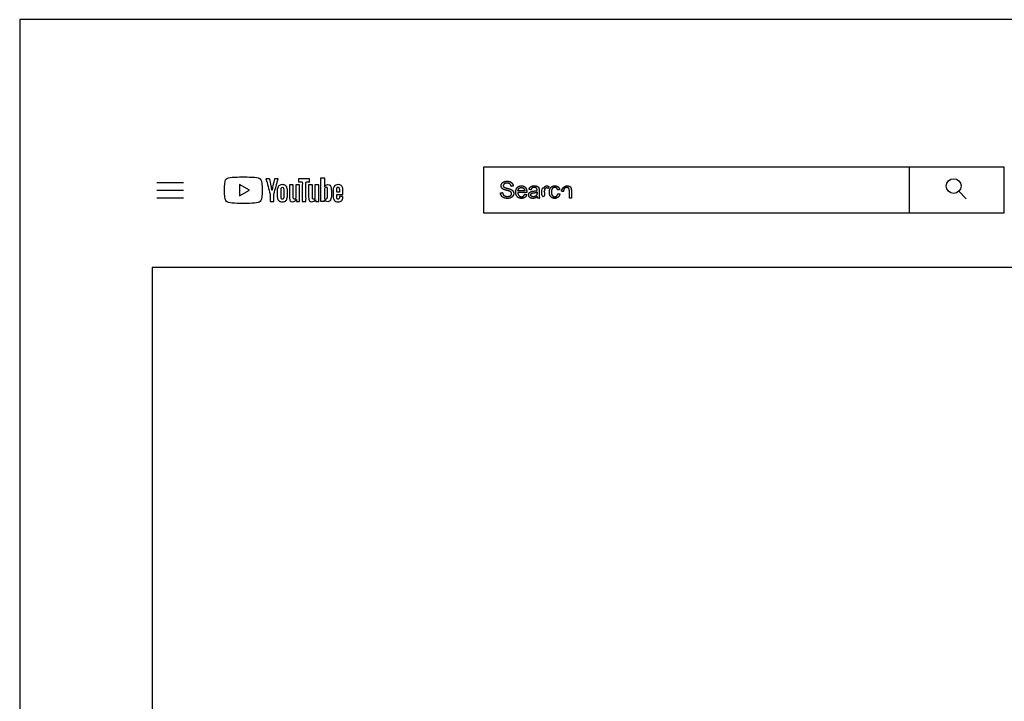
# Model space of a CAD drawing. Units: metres. Extents: x 0 to 3.23, y -0.31 to 1.18.
# Drawn here: x 0 to 1.07, y 0.43 to 1.18 of the extents above; entities that cross this region are included whole.
import ezdxf

# ---------------------------------------------------------------- set-up
doc = ezdxf.new("R2010")
doc.units = ezdxf.units.M
for name, color, linetype, true_color in [('AG-DETAILS', 7, 'Continuous', 0x66ffff), ('AG-DIGITAL', 7, 'Continuous', 0x66ccff), ('N-TEXT', 7, 'Continuous', 0xcccccc), ('X-VPRT', 6, 'Continuous', 0xff00ff)]:
    doc.layers.add(name, color=color, linetype=linetype, true_color=true_color)

msp = doc.modelspace()

# ---------------------------------------------------------------- linework, layer by layer
at = {"layer": 'AG-DETAILS'}
for points in [[(0.5053, 0.9662), (1.0727, 0.9662), (1.0727, 1.0158), (0.5053, 1.0158)], [(0.2396, 0.9847), (0.2503, 0.9908), (0.2396, 0.997)]]:
    msp.add_lwpolyline(points, close=True, dxfattribs=at)
for points in [[(0.9697, 0.9662), (0.9697, 1.0158)], [(0.1496, 0.9992), (0.1784, 0.9992)], [(0.1496, 0.9909), (0.1784, 0.9909)], [(1.0236, 0.9896), (1.0316, 0.9815)], [(0.1496, 0.9825), (0.1784, 0.9825)]]:
    msp.add_lwpolyline(points, dxfattribs=at)
msp.add_circle((1.0179, 0.9953), 0.00806, dxfattribs=at)
for points, degree, knots in [([(0.2634, 1.0008), (0.2629, 1.0025), (0.2615, 1.0039), (0.2598, 1.0044), (0.2566, 1.0053), (0.2437, 1.0053), (0.2437, 1.0053), (0.2437, 1.0053), (0.2308, 1.0053), (0.2276, 1.0044), (0.2258, 1.0039), (0.2244, 1.0025), (0.2239, 1.0007), (0.2231, 0.9975), (0.2231, 0.9908), (0.2231, 0.9908), (0.2231, 0.9908), (0.2231, 0.9842), (0.224, 0.9809), (0.2244, 0.9792), (0.2258, 0.9777), (0.2276, 0.9773), (0.2308, 0.9764), (0.2437, 0.9764), (0.2437, 0.9764), (0.2437, 0.9764), (0.2566, 0.9764), (0.2598, 0.9773), (0.2616, 0.9777), (0.263, 0.9792), (0.2634, 0.9809), (0.2643, 0.9841), (0.2643, 0.9908), (0.2643, 0.9908), (0.2643, 0.9908), (0.2643, 0.9975), (0.2634, 1.0008)], 3, [0, 0, 0, 0, 1, 1, 1, 2, 2, 2, 3, 3, 3, 4, 4, 4, 5, 5, 5, 6, 6, 6, 7, 7, 7, 8, 8, 8, 9, 9, 9, 10, 10, 10, 11, 11, 11, 12, 12, 12, 12]), ([(0.273, 0.9865), (0.2714, 0.9921), (0.2699, 0.9977), (0.2684, 1.0032), (0.2697, 1.0032), (0.2711, 1.0032), (0.2724, 1.0032), (0.2729, 1.0007), (0.2735, 0.9982), (0.274, 0.9957), (0.2744, 0.9938), (0.2747, 0.9922), (0.2749, 0.9909), (0.275, 0.9909), (0.275, 0.9909), (0.2751, 0.9909), (0.2752, 0.9919), (0.2755, 0.9934), (0.276, 0.9956), (0.2765, 0.9982), (0.2771, 1.0007), (0.2776, 1.0032), (0.279, 1.0032), (0.2803, 1.0032), (0.2817, 1.0032), (0.2801, 0.9977), (0.2786, 0.9921), (0.277, 0.9865), (0.277, 0.9839), (0.277, 0.9812), (0.277, 0.9785), (0.2757, 0.9785), (0.2743, 0.9785), (0.273, 0.9785), (0.273, 0.9812), (0.273, 0.9838), (0.273, 0.9865), (0.273, 0.9865), (0.273, 0.9865), (0.273, 0.9865)], 3, [0, 0, 0, 0, 1, 1, 1, 2, 2, 2, 3, 3, 3, 4, 4, 4, 5, 5, 5, 6, 6, 6, 7, 7, 7, 8, 8, 8, 9, 9, 9, 10, 10, 10, 11, 11, 11, 12, 12, 12, 12.1, 12.1, 12.1, 12.1]), ([(0.3161, 0.9999), (0.314, 0.9999), (0.312, 0.9999), (0.312, 0.9892), (0.312, 0.9785), (0.31, 0.9785), (0.308, 0.9785), (0.308, 0.9892), (0.308, 0.9999), (0.306, 0.9999), (0.304, 0.9999), (0.304, 1.0016), (0.304, 1.0032), (0.31, 1.0032), (0.316, 1.0032), (0.316, 1.0016), (0.316, 0.9999), (0.316, 0.9999), (0.3161, 0.9999)], 2, [0, 0, 0, 1, 1, 2, 2, 3, 3, 4, 4, 5, 5, 6, 6, 7, 7, 8, 8, 8.1, 8.1, 8.1]), ([(0.3393, 0.9937), (0.3391, 0.9948), (0.3387, 0.9956), (0.3381, 0.9962), (0.3376, 0.9967), (0.3368, 0.9969), (0.3359, 0.9969), (0.3351, 0.9969), (0.3344, 0.9967), (0.3338, 0.9963), (0.3331, 0.9959), (0.3326, 0.9953), (0.3323, 0.9946), (0.3322, 0.9946), (0.3322, 0.9946), (0.3322, 0.9946), (0.3322, 0.9978), (0.3322, 1.001), (0.3322, 1.0042), (0.3309, 1.0042), (0.3296, 1.0042), (0.3283, 1.0042), (0.3283, 0.9956), (0.3283, 0.9871), (0.3283, 0.9785), (0.3294, 0.9785), (0.3306, 0.9785), (0.3317, 0.9785), (0.3318, 0.9791), (0.332, 0.9797), (0.3321, 0.9802), (0.3321, 0.9802), (0.3322, 0.9802), (0.3322, 0.9802), (0.3325, 0.9796), (0.333, 0.9792), (0.3336, 0.9788), (0.3342, 0.9784), (0.3349, 0.9783), (0.3357, 0.9783), (0.337, 0.9783), (0.3381, 0.9789), (0.3387, 0.9802), (0.3393, 0.9814), (0.3397, 0.9834), (0.3397, 0.9861), (0.3397, 0.987), (0.3397, 0.988), (0.3397, 0.9889), (0.3397, 0.991), (0.3396, 0.9925), (0.3393, 0.9937)], 3, [0, 0, 0, 0, 1, 1, 1, 2, 2, 2, 3, 3, 3, 4, 4, 4, 5, 5, 5, 6, 6, 6, 7, 7, 7, 8, 8, 8, 9, 9, 9, 10, 10, 10, 11, 11, 11, 12, 12, 12, 13, 13, 13, 14, 14, 14, 15, 15, 15, 16, 16, 16, 17, 17, 17, 17]), ([(0.2829, 0.979), (0.2821, 0.9796), (0.2815, 0.9804), (0.2811, 0.9816), (0.2808, 0.9828), (0.2806, 0.9843), (0.2806, 0.9862), (0.2806, 0.9871), (0.2806, 0.988), (0.2806, 0.9888), (0.2806, 0.9908), (0.2808, 0.9924), (0.2812, 0.9935), (0.2816, 0.9947), (0.2822, 0.9956), (0.2831, 0.9961), (0.2839, 0.9966), (0.285, 0.9969), (0.2863, 0.9969), (0.2877, 0.9969), (0.2888, 0.9966), (0.2896, 0.9961), (0.2903, 0.9955), (0.291, 0.9947), (0.2913, 0.9935), (0.2917, 0.9924), (0.2919, 0.9908), (0.2919, 0.9889), (0.2919, 0.988), (0.2919, 0.9871), (0.2919, 0.9862), (0.2919, 0.9843), (0.2917, 0.9828), (0.2913, 0.9816), (0.291, 0.9804), (0.2904, 0.9796), (0.2896, 0.979), (0.2887, 0.9785), (0.2876, 0.9782), (0.2862, 0.9782), (0.2848, 0.9782), (0.2837, 0.9785), (0.2829, 0.979)], 3, [0, 0, 0, 0, 1, 1, 1, 2, 2, 2, 3, 3, 3, 4, 4, 4, 5, 5, 5, 6, 6, 6, 7, 7, 7, 8, 8, 8, 9, 9, 9, 10, 10, 10, 11, 11, 11, 12, 12, 12, 13, 13, 13, 14, 14, 14, 14]), ([(0.2875, 0.9819), (0.2877, 0.9824), (0.2878, 0.9834), (0.2878, 0.9847), (0.2878, 0.9866), (0.2878, 0.9885), (0.2878, 0.9904), (0.2878, 0.9917), (0.2877, 0.9926), (0.2875, 0.9932), (0.2872, 0.9938), (0.2868, 0.9941), (0.2863, 0.9941), (0.2857, 0.9941), (0.2853, 0.9938), (0.2851, 0.9932), (0.2849, 0.9926), (0.2848, 0.9917), (0.2848, 0.9904), (0.2848, 0.9885), (0.2848, 0.9866), (0.2848, 0.9847), (0.2848, 0.9834), (0.2849, 0.9824), (0.2851, 0.9819), (0.2853, 0.9813), (0.2857, 0.981), (0.2863, 0.981), (0.2868, 0.981), (0.2872, 0.9813), (0.2875, 0.9819)], 3, [0, 0, 0, 0, 1, 1, 1, 2, 2, 2, 3, 3, 3, 4, 4, 4, 5, 5, 5, 6, 6, 6, 7, 7, 7, 8, 8, 8, 9, 9, 9, 10, 10, 10, 10]), ([(0.305, 0.9966), (0.305, 0.9905), (0.305, 0.9845), (0.305, 0.9785), (0.3039, 0.9785), (0.3029, 0.9785), (0.3018, 0.9785), (0.3017, 0.9792), (0.3016, 0.98), (0.3015, 0.9807), (0.3015, 0.9807), (0.3014, 0.9807), (0.3014, 0.9807), (0.3005, 0.979), (0.2992, 0.9782), (0.2975, 0.9782), (0.2963, 0.9782), (0.2954, 0.9786), (0.2949, 0.9794), (0.2943, 0.9802), (0.294, 0.9814), (0.294, 0.9831), (0.294, 0.9876), (0.294, 0.9921), (0.294, 0.9966), (0.2954, 0.9966), (0.2967, 0.9966), (0.2981, 0.9966), (0.2981, 0.9921), (0.2981, 0.9877), (0.2981, 0.9833), (0.2981, 0.9825), (0.2982, 0.9819), (0.2984, 0.9816), (0.2985, 0.9812), (0.2988, 0.9811), (0.2992, 0.9811), (0.2996, 0.9811), (0.2999, 0.9812), (0.3002, 0.9814), (0.3006, 0.9816), (0.3008, 0.9819), (0.301, 0.9822), (0.301, 0.987), (0.301, 0.9918), (0.301, 0.9966), (0.3023, 0.9966), (0.3037, 0.9966), (0.305, 0.9966)], 3, [0, 0, 0, 0, 1, 1, 1, 2, 2, 2, 3, 3, 3, 4, 4, 4, 5, 5, 5, 6, 6, 6, 7, 7, 7, 8, 8, 8, 9, 9, 9, 10, 10, 10, 11, 11, 11, 12, 12, 12, 13, 13, 13, 14, 14, 14, 15, 15, 15, 16, 16, 16, 16]), ([(0.3259, 0.9966), (0.3259, 0.9905), (0.3259, 0.9845), (0.3259, 0.9785), (0.3248, 0.9785), (0.3238, 0.9785), (0.3227, 0.9785), (0.3226, 0.9792), (0.3225, 0.98), (0.3224, 0.9807), (0.3223, 0.9807), (0.3223, 0.9807), (0.3223, 0.9807), (0.3214, 0.979), (0.3201, 0.9782), (0.3184, 0.9782), (0.3172, 0.9782), (0.3163, 0.9786), (0.3157, 0.9794), (0.3152, 0.9802), (0.3149, 0.9814), (0.3149, 0.9831), (0.3149, 0.9876), (0.3149, 0.9921), (0.3149, 0.9966), (0.3163, 0.9966), (0.3176, 0.9966), (0.319, 0.9966), (0.319, 0.9921), (0.319, 0.9877), (0.319, 0.9833), (0.319, 0.9825), (0.3191, 0.9819), (0.3192, 0.9816), (0.3194, 0.9812), (0.3197, 0.9811), (0.3201, 0.9811), (0.3205, 0.9811), (0.3208, 0.9812), (0.3211, 0.9814), (0.3214, 0.9816), (0.3217, 0.9819), (0.3218, 0.9822), (0.3218, 0.987), (0.3218, 0.9918), (0.3218, 0.9966), (0.3232, 0.9966), (0.3245, 0.9966), (0.3259, 0.9966)], 3, [0, 0, 0, 0, 1, 1, 1, 2, 2, 2, 3, 3, 3, 4, 4, 4, 5, 5, 5, 6, 6, 6, 7, 7, 7, 8, 8, 8, 9, 9, 9, 10, 10, 10, 11, 11, 11, 12, 12, 12, 13, 13, 13, 14, 14, 14, 15, 15, 15, 16, 16, 16, 16]), ([(0.3356, 0.9863), (0.3356, 0.985), (0.3355, 0.9839), (0.3354, 0.9832), (0.3353, 0.9825), (0.3351, 0.9819), (0.3349, 0.9816), (0.3346, 0.9813), (0.3343, 0.9811), (0.3338, 0.9811), (0.3335, 0.9811), (0.3332, 0.9812), (0.3329, 0.9814), (0.3326, 0.9815), (0.3324, 0.9818), (0.3322, 0.9821), (0.3322, 0.9855), (0.3322, 0.9889), (0.3322, 0.9924), (0.3324, 0.9929), (0.3326, 0.9933), (0.3329, 0.9936), (0.3333, 0.9939), (0.3336, 0.994), (0.334, 0.994), (0.3345, 0.994), (0.3348, 0.9939), (0.335, 0.9936), (0.3352, 0.9933), (0.3354, 0.9927), (0.3355, 0.9919), (0.3355, 0.9912), (0.3356, 0.9901), (0.3356, 0.9887), (0.3356, 0.9879), (0.3356, 0.9871), (0.3356, 0.9863)], 3, [0, 0, 0, 0, 1, 1, 1, 2, 2, 2, 3, 3, 3, 4, 4, 4, 5, 5, 5, 6, 6, 6, 7, 7, 7, 8, 8, 8, 9, 9, 9, 10, 10, 10, 11, 11, 11, 12, 12, 12, 12]), ([(0.3455, 0.9862), (0.3455, 0.9859), (0.3455, 0.9855), (0.3455, 0.9852), (0.3455, 0.9841), (0.3455, 0.9832), (0.3456, 0.9826), (0.3456, 0.982), (0.3458, 0.9816), (0.346, 0.9813), (0.3462, 0.9811), (0.3465, 0.981), (0.347, 0.981), (0.3476, 0.981), (0.348, 0.9812), (0.3482, 0.9817), (0.3485, 0.9821), (0.3486, 0.9829), (0.3486, 0.984), (0.3498, 0.9839), (0.351, 0.9839), (0.3521, 0.9838), (0.3522, 0.9836), (0.3522, 0.9834), (0.3522, 0.9832), (0.3522, 0.9815), (0.3517, 0.9803), (0.3508, 0.9794), (0.3499, 0.9786), (0.3486, 0.9782), (0.3469, 0.9782), (0.3449, 0.9782), (0.3435, 0.9788), (0.3427, 0.9801), (0.3419, 0.9813), (0.3415, 0.9833), (0.3415, 0.9859), (0.3415, 0.987), (0.3415, 0.988), (0.3415, 0.9891), (0.3415, 0.9918), (0.3419, 0.9938), (0.3427, 0.995), (0.3436, 0.9963), (0.345, 0.9969), (0.347, 0.9969), (0.3484, 0.9969), (0.3495, 0.9966), (0.3502, 0.9961), (0.351, 0.9956), (0.3515, 0.9948), (0.3518, 0.9938), (0.3521, 0.9927), (0.3523, 0.9912), (0.3523, 0.9893), (0.3523, 0.9883), (0.3523, 0.9872), (0.3523, 0.9862), (0.35, 0.9862), (0.3477, 0.9862), (0.3455, 0.9862), (0.3455, 0.9862), (0.3455, 0.9862), (0.3455, 0.9862)], 3, [0, 0, 0, 0, 1, 1, 1, 2, 2, 2, 3, 3, 3, 4, 4, 4, 5, 5, 5, 6, 6, 6, 7, 7, 7, 8, 8, 8, 9, 9, 9, 10, 10, 10, 11, 11, 11, 12, 12, 12, 13, 13, 13, 14, 14, 14, 15, 15, 15, 16, 16, 16, 17, 17, 17, 18, 18, 18, 19, 19, 19, 20, 20, 20, 20.1, 20.1, 20.1, 20.1]), ([(0.346, 0.9938), (0.3458, 0.9935), (0.3456, 0.9931), (0.3456, 0.9925), (0.3455, 0.992), (0.3455, 0.9911), (0.3455, 0.9899), (0.3455, 0.9895), (0.3455, 0.989), (0.3455, 0.9886), (0.3464, 0.9886), (0.3474, 0.9886), (0.3484, 0.9886), (0.3484, 0.989), (0.3484, 0.9895), (0.3484, 0.9899), (0.3484, 0.9911), (0.3484, 0.9919), (0.3483, 0.9925), (0.3482, 0.9931), (0.3481, 0.9936), (0.3479, 0.9938), (0.3477, 0.994), (0.3474, 0.9942), (0.3469, 0.9942), (0.3465, 0.9942), (0.3462, 0.994), (0.346, 0.9938)], 3, [0, 0, 0, 0, 1, 1, 1, 2, 2, 2, 3, 3, 3, 4, 4, 4, 5, 5, 5, 6, 6, 6, 7, 7, 7, 8, 8, 8, 9, 9, 9, 9])]:
    msp.add_open_spline(points, degree=degree, knots=knots, dxfattribs=at)
at = {"layer": 'AG-DIGITAL'}
msp.add_lwpolyline([(0.1445, 0.9065), (0.1445, 0.1445), (1.4991, 0.1445), (1.4991, 0.9065)], close=True, dxfattribs=at)
at = {"layer": 'N-TEXT'}
for points, knots in [([(0.524, 0.988), (0.524, 0.9862), (0.525, 0.9848), (0.5259, 0.9833), (0.5276, 0.9826), (0.5292, 0.9819), (0.5317, 0.9819), (0.5336, 0.9819), (0.5352, 0.9826), (0.5367, 0.9833), (0.5375, 0.9846), (0.5384, 0.9859), (0.5384, 0.9873), (0.5384, 0.9888), (0.5376, 0.9899), (0.5369, 0.991), (0.5353, 0.9917), (0.5342, 0.9922), (0.5313, 0.9929), (0.5284, 0.9936), (0.5277, 0.9942), (0.527, 0.9948), (0.527, 0.9958), (0.527, 0.9969), (0.528, 0.9977), (0.529, 0.9985), (0.5311, 0.9985), (0.5332, 0.9985), (0.5343, 0.9976), (0.5353, 0.9967), (0.5355, 0.995), (0.5367, 0.9951), (0.5378, 0.9952), (0.5378, 0.9968), (0.5369, 0.9981), (0.5361, 0.9993), (0.5346, 1), (0.533, 1.0006), (0.531, 1.0006), (0.5292, 1.0006), (0.5277, 1), (0.5262, 0.9994), (0.5254, 0.9982), (0.5247, 0.997), (0.5247, 0.9956), (0.5247, 0.9944), (0.5253, 0.9934), (0.5259, 0.9924), (0.5272, 0.9917), (0.5282, 0.9912), (0.5307, 0.9906), (0.5332, 0.99), (0.5339, 0.9897), (0.5351, 0.9892), (0.5356, 0.9886), (0.5361, 0.988), (0.5361, 0.9871), (0.5361, 0.9863), (0.5356, 0.9856), (0.535, 0.9849), (0.534, 0.9845), (0.5329, 0.984), (0.5316, 0.984), (0.53, 0.984), (0.5288, 0.9846), (0.5276, 0.9851), (0.527, 0.986), (0.5264, 0.9869), (0.5262, 0.9882), (0.5251, 0.9881), (0.524, 0.988)], [-50, -50, -50, -49, -49, -48, -48, -47, -47, -46, -46, -45, -45, -44, -44, -43, -43, -42, -42, -41, -41, -40, -40, -39, -39, -38, -38, -37, -37, -36, -36, -35, -35, -34, -34, -33, -33, -32, -32, -31, -31, -30, -30, -29, -29, -28, -28, -27, -27, -26, -26, -25, -25, -24, -24, -23, -23, -22, -22, -21, -21, -20, -20, -19, -19, -18, -18, -17, -17, -16, -16, -15, -15, -15]), ([(0.5503, 0.9864), (0.5498, 0.985), (0.549, 0.9844), (0.5481, 0.9837), (0.5469, 0.9837), (0.5452, 0.9837), (0.5441, 0.9849), (0.543, 0.986), (0.5429, 0.9882), (0.5478, 0.9882), (0.5527, 0.9882), (0.5527, 0.9886), (0.5527, 0.9888), (0.5527, 0.992), (0.551, 0.9938), (0.5494, 0.9956), (0.5467, 0.9956), (0.544, 0.9956), (0.5423, 0.9938), (0.5406, 0.992), (0.5406, 0.9887), (0.5406, 0.9855), (0.5423, 0.9837), (0.544, 0.9819), (0.5469, 0.9819), (0.5491, 0.9819), (0.5506, 0.983), (0.5521, 0.9841), (0.5526, 0.9861), (0.5515, 0.9863), (0.5503, 0.9864)], [-19, -19, -19, -18, -18, -17, -17, -16, -16, -15, -15, -14, -14, -13, -13, -12, -12, -11, -11, -10, -10, -9, -9, -8, -8, -7, -7, -6, -6, -5, -5, -4, -4, -4]), ([(0.543, 0.99), (0.5467, 0.99), (0.5504, 0.99), (0.5502, 0.9917), (0.5495, 0.9925), (0.5485, 0.9938), (0.5468, 0.9938), (0.5452, 0.9938), (0.5442, 0.9928), (0.5431, 0.9917), (0.543, 0.99)], [4, 4, 4, 5, 5, 6, 6, 7, 7, 8, 8, 9, 9, 9]), ([(0.564, 0.9838), (0.5641, 0.9829), (0.5644, 0.9822), (0.5656, 0.9822), (0.5667, 0.9822), (0.5663, 0.983), (0.5662, 0.9838), (0.566, 0.9846), (0.566, 0.9877), (0.566, 0.9892), (0.566, 0.9907), (0.566, 0.9921), (0.5659, 0.9927), (0.5657, 0.9936), (0.5652, 0.9942), (0.5647, 0.9948), (0.5637, 0.9952), (0.5626, 0.9956), (0.561, 0.9956), (0.5593, 0.9956), (0.558, 0.9951), (0.5567, 0.9947), (0.556, 0.9938), (0.5553, 0.993), (0.555, 0.9916), (0.5561, 0.9914), (0.5572, 0.9913), (0.5576, 0.9927), (0.5583, 0.9932), (0.5591, 0.9938), (0.5606, 0.9938), (0.5623, 0.9938), (0.5632, 0.993), (0.5638, 0.9925), (0.5638, 0.9911), (0.5638, 0.991), (0.5638, 0.9905), (0.5625, 0.9901), (0.5598, 0.9898), (0.5585, 0.9896), (0.5578, 0.9894), (0.557, 0.9892), (0.5562, 0.9887), (0.5555, 0.9882), (0.5551, 0.9874), (0.5547, 0.9866), (0.5547, 0.9857), (0.5547, 0.984), (0.5558, 0.983), (0.557, 0.9819), (0.5591, 0.9819), (0.5605, 0.9819), (0.5616, 0.9823), (0.5627, 0.9828), (0.564, 0.9838)], [-28, -28, -28, -27, -27, -26, -26, -25, -25, -24, -24, -23, -23, -22, -22, -21, -21, -20, -20, -19, -19, -18, -18, -17, -17, -16, -16, -15, -15, -14, -14, -13, -13, -12, -12, -11, -11, -10, -10, -9, -9, -8, -8, -7, -7, -6, -6, -5, -5, -4, -4, -3, -3, -2, -2, -1, -1, -1]), ([(0.5638, 0.9888), (0.5626, 0.9883), (0.5602, 0.9879), (0.5588, 0.9878), (0.5582, 0.9875), (0.5576, 0.9873), (0.5573, 0.9868), (0.557, 0.9863), (0.557, 0.9857), (0.557, 0.9848), (0.5577, 0.9842), (0.5584, 0.9837), (0.5597, 0.9837), (0.561, 0.9837), (0.562, 0.9842), (0.563, 0.9848), (0.5634, 0.9858), (0.5638, 0.9865), (0.5638, 0.988), (0.5638, 0.9884), (0.5638, 0.9888)], [0, 0, 0, 1, 1, 2, 2, 3, 3, 4, 4, 5, 5, 6, 6, 7, 7, 8, 8, 9, 9, 10, 10, 10]), ([(0.5714, 0.9933), (0.5714, 0.9943), (0.5714, 0.9953), (0.5704, 0.9953), (0.5694, 0.9953), (0.5694, 0.9888), (0.5694, 0.9822), (0.5706, 0.9822), (0.5717, 0.9822), (0.5717, 0.9856), (0.5717, 0.9891), (0.5717, 0.9905), (0.572, 0.9917), (0.5723, 0.9924), (0.5729, 0.9929), (0.5734, 0.9933), (0.5742, 0.9933), (0.575, 0.9933), (0.5758, 0.9928), (0.5762, 0.9939), (0.5766, 0.9949), (0.5754, 0.9956), (0.5743, 0.9956), (0.5735, 0.9956), (0.5729, 0.9952), (0.5722, 0.9947), (0.5714, 0.9933)], [0, 0, 0, 0.006519, 0.006519, 0.013079, 0.013079, 0.05608, 0.05608, 0.063369, 0.063369, 0.085882, 0.085882, 1.085882, 1.085882, 2.085882, 2.085882, 3.085882, 3.085882, 4.085882, 4.085882, 5.085882, 5.085882, 6.085882, 6.085882, 7.085882, 7.085882, 8.085882, 8.085882, 8.085882]), ([(0.5864, 0.987), (0.5862, 0.9853), (0.5853, 0.9845), (0.5845, 0.9837), (0.5831, 0.9837), (0.5815, 0.9837), (0.5805, 0.9849), (0.5795, 0.9861), (0.5795, 0.9888), (0.5795, 0.9914), (0.5805, 0.9926), (0.5816, 0.9938), (0.5833, 0.9938), (0.5844, 0.9938), (0.5852, 0.9931), (0.5859, 0.9925), (0.5863, 0.9911), (0.5873, 0.9913), (0.5884, 0.9915), (0.588, 0.9935), (0.5867, 0.9945), (0.5853, 0.9956), (0.5832, 0.9956), (0.5815, 0.9956), (0.5801, 0.9948), (0.5786, 0.994), (0.5779, 0.9924), (0.5772, 0.9908), (0.5772, 0.9887), (0.5772, 0.9854), (0.5788, 0.9837), (0.5805, 0.9819), (0.5832, 0.9819), (0.5853, 0.9819), (0.5868, 0.9832), (0.5883, 0.9845), (0.5886, 0.9867), (0.5875, 0.9869), (0.5864, 0.987)], [-27, -27, -27, -26, -26, -25, -25, -24, -24, -23, -23, -22, -22, -21, -21, -20, -20, -19, -19, -18, -18, -17, -17, -16, -16, -15, -15, -14, -14, -13, -13, -12, -12, -11, -11, -10, -10, -9, -9, -8, -8, -8]), ([(0.5927, 0.9938), (0.5927, 0.9971), (0.5927, 1.0003), (0.5916, 1.0003), (0.5905, 1.0003), (0.5905, 0.9913), (0.5905, 0.9822), (0.5916, 0.9822), (0.5927, 0.9822), (0.5927, 0.9858), (0.5927, 0.9894), (0.5927, 0.9909), (0.5931, 0.9918), (0.5935, 0.9927), (0.5944, 0.9932), (0.5952, 0.9937), (0.5962, 0.9937), (0.5975, 0.9937), (0.5983, 0.9929), (0.599, 0.9922), (0.599, 0.9905), (0.599, 0.9864), (0.599, 0.9822), (0.6001, 0.9822), (0.6012, 0.9822), (0.6012, 0.9864), (0.6012, 0.9905), (0.6012, 0.9924), (0.6007, 0.9935), (0.6003, 0.9945), (0.5992, 0.995), (0.5981, 0.9956), (0.5967, 0.9956), (0.5943, 0.9956), (0.5927, 0.9938)], [0, 0, 0, 0.021298, 0.021298, 0.028587, 0.028587, 0.087947, 0.087947, 0.095236, 0.095236, 0.118761, 0.118761, 1.118761, 1.118761, 2.118761, 2.118761, 3.118761, 3.118761, 4.118761, 4.118761, 5.118761, 5.118761, 6.118761, 6.118761, 7.118761, 7.118761, 8.118761, 8.118761, 9.118761, 9.118761, 10.118761, 10.118761, 11.118761, 11.118761, 12.118761, 12.118761, 12.118761])]:
    msp.add_open_spline(points, degree=2, knots=knots, dxfattribs=at)
at = {"layer": 'X-VPRT'}
msp.add_lwpolyline([(0, 0), (1.6436, 0), (1.6436, 1.1766), (0, 1.1766)], close=True, dxfattribs=at)

doc.saveas('drawing.dxf')
